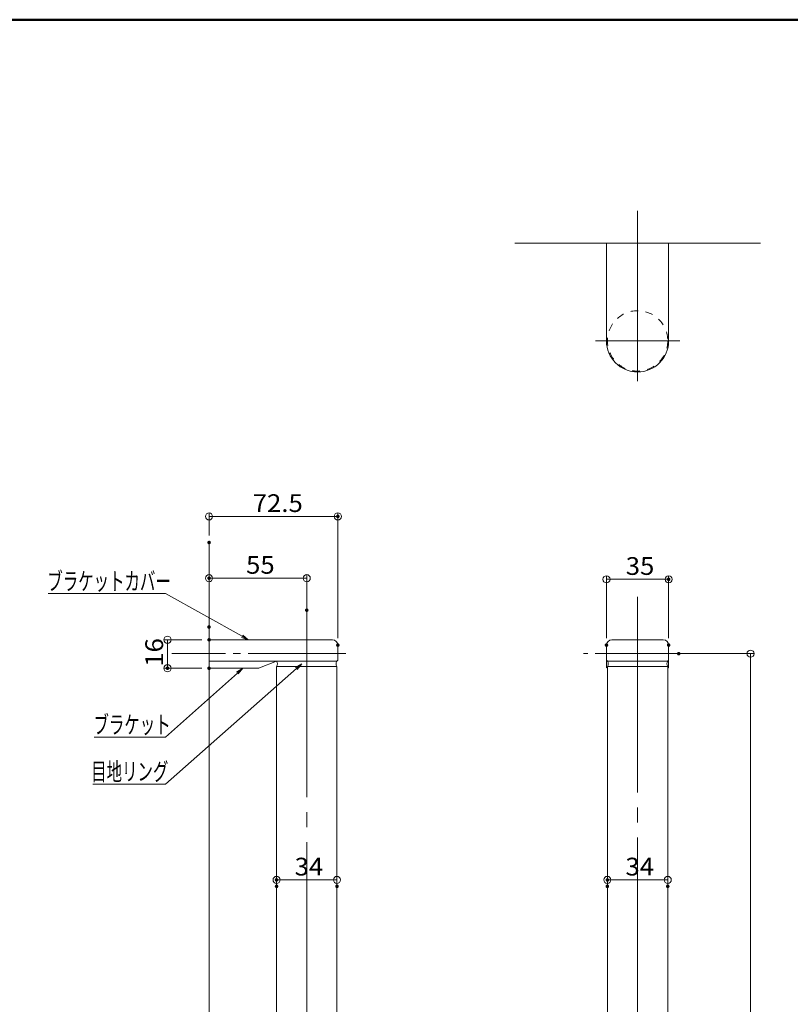
# Model space of a CAD drawing. Units: millimetres. Extents: x -800 to 800, y -554 to 554.
# Drawn here: x -68 to 366, y 0 to 554 of the extents above; entities that cross this region are included whole.
import ezdxf

# ---------------------------------------------------------------- set-up
doc = ezdxf.new("R2010")
doc.units = ezdxf.units.MM
doc.header["$LTSCALE"] = 5
for name, pattern in [('JWW_CENTER2', [13.546667, 11.006667, -0.846667, 0.846667, -0.846667]), ('JWW_CENTERX2', [27.093333, 22.013333, -1.693333, 1.693333, -1.693333]), ('JWW_DASHED1', [1.693333, 0.846667, -0.846667])]:
    doc.linetypes.add(name, pattern=pattern)
for name, color, linetype in [('02壁', 7, 'Continuous'), ('05仕上断面', 7, 'Continuous'), ('06仕上投影', 7, 'Continuous'), ('4手摺芯', 7, 'Continuous'), ('6文字', 7, 'Continuous'), ('CYA_M', 7, 'Continuous'), ('GRE_M', 7, 'Continuous'), ('PARTS_SIN', 7, 'Continuous'), ('RED_M', 7, 'Continuous'), ('SUNPO', 7, 'Continuous'), ('SUNPOU', 7, 'Continuous'), ('zumenwaku', 7, 'Continuous')]:
    doc.layers.add(name, color=color, linetype=linetype)
doc.styles.add('ＭＳ ゴシック', font='msgothic.ttc', dxfattribs={"height": 1})

# ---------------------------------------------------------------- blocks, each defined once
blk = doc.blocks.new('_ORIGIN_0-A_')
at = {"layer": 'SUNPO', "color": 1, "linetype": 'Continuous', "lineweight": 5}
blk.add_line((0, 0), (-1, 0), dxfattribs=at)
blk.add_circle((0, 0), 0.5, dxfattribs=at)
blk = doc.blocks.new('_ORIGIN_0-D_')
at = {"layer": 'SUNPOU', "color": 1, "linetype": 'Continuous', "lineweight": 5}
blk.add_line((0, 0), (-1, 0), dxfattribs=at)
blk.add_circle((0, 0), 0.5, dxfattribs=at)
blk = doc.blocks.new('MLeader1_1-0_')
at = {"layer": '6文字', "color": 1, "linetype": 'Continuous', "lineweight": 5}
for p, q in [((2.63, 46.24), (-10.31, 46.24)), ((2.92, 46.24), (2.63, 46.24)), ((11.54, 41.41), (2.92, 46.24))]:
    blk.add_line(p, q, dxfattribs=at)
at = {"layer": '6文字', "color": 2, "linetype": 'Continuous', "lineweight": 20}
for p, q in [((12.23, 41.02), (11.47, 41.29)), ((12.23, 41.02), (11.54, 41.41)), ((11.6, 41.53), (12.23, 41.02))]:
    blk.add_line(p, q, dxfattribs=at)
at = {"layer": '6文字', "color": 2, "linetype": 'Continuous', "lineweight": 20, "style": 'ＭＳ ゴシック', "width": 0.638136}
blk.add_text('ブラケットカバー', height=1.996, dxfattribs=at).set_placement((-10.4, 46.61))
blk = doc.blocks.new('MLeader2_1-0_')
at = {"layer": '6文字', "color": 2, "linetype": 'Continuous', "lineweight": 20}
for p, q in [((10.92, 37.38), (11.6, 37.82)), ((11.6, 37.82), (11, 37.28)), ((11.6, 37.82), (11.09, 37.19))]:
    blk.add_line(p, q, dxfattribs=at)
at = {"layer": '6文字', "color": 1, "linetype": 'Continuous', "lineweight": 5}
for p, q in [((11, 37.28), (2.92, 30.07)), ((2.63, 30.07), (-5.12, 30.07)), ((2.92, 30.07), (2.63, 30.07))]:
    blk.add_line(p, q, dxfattribs=at)
at = {"layer": '6文字', "color": 2, "linetype": 'Continuous', "lineweight": 20, "style": 'ＭＳ ゴシック', "width": 0.638136}
blk.add_text('ブラケット', height=1.996, dxfattribs=at).set_placement((-5.2, 30.47))
blk = doc.blocks.new('MLeader3_1-0_')
at = {"layer": '6文字', "color": 1, "linetype": 'Continuous', "lineweight": 5}
for p, q in [((17.65, 37.79), (2.92, 24.79)), ((2.63, 24.79), (-5.28, 24.79)), ((2.92, 24.79), (2.63, 24.79))]:
    blk.add_line(p, q, dxfattribs=at)
at = {"layer": '6文字', "color": 2, "linetype": 'Continuous', "lineweight": 20}
for p, q in [((17.56, 37.89), (18.25, 38.31)), ((18.25, 38.31), (17.65, 37.79)), ((18.25, 38.31), (17.74, 37.69))]:
    blk.add_line(p, q, dxfattribs=at)
at = {"layer": '6文字', "color": 2, "linetype": 'Continuous', "lineweight": 20, "style": 'ＭＳ ゴシック', "width": 0.638136}
blk.add_text('目地リング', height=1.996, dxfattribs=at).set_placement((-5.46, 25.19))

msp = doc.modelspace()

# ---------------------------------------------------------------- linework, layer by layer
at = {"layer": '02壁', "color": 8, "linetype": 'Continuous', "lineweight": 5}
for p, q in [((349.48, 428.28), (211.13, 428.28)), ((39.06, -443.98), (39.06, 259.82))]:
    msp.add_line(p, q, dxfattribs=at)
at = {"layer": '05仕上断面', "color": 3, "linetype": 'Continuous', "lineweight": 5}
for p, q in [((262.81, 373.28), (262.81, 428.28)), ((262.81, 428.28), (297.81, 428.28)), ((297.81, 373.28), (297.81, 428.28)), ((39.06, 205.09), (108.56, 205.09)), ((265.81, 205.09), (294.81, 205.09)), ((111.56, 202.09), (111.56, 193.59)), ((262.81, 202.09), (262.81, 189.59)), ((297.81, 202.09), (297.81, 189.59)), ((39.06, 193.09), (111.06, 193.09)), ((77.06, 190.09), (111.06, 190.09)), ((111.06, 193.09), (111.56, 193.59)), ((263.31, 193.09), (262.81, 193.59)), ((263.31, 189.09), (262.81, 189.59)), ((263.31, 193.09), (297.31, 193.09)), ((263.31, 190.09), (297.31, 190.09)), ((297.31, 193.09), (297.81, 193.59)), ((297.31, 189.09), (297.81, 189.59))]:
    msp.add_line(p, q, dxfattribs=at)
for centre, radius, start, end in [((280.31, 373.28), 17.5, 180, 0), ((108.56, 202.09), 3, 0, 90), ((265.81, 202.09), 3, 90, 180), ((294.81, 202.09), 3, 0, 90), ((75.06, 191.59), 2.5, 323.1301, 36.8699), ((113.06, 191.59), 2.5, 143.1301, 216.8699), ((261.31, 191.59), 2.5, 323.1301, 36.8699), ((299.31, 191.59), 2.5, 143.1301, 216.8699)]:
    msp.add_arc(centre, radius, start, end, dxfattribs=at)
at = {"layer": '06仕上投影', "color": 4, "linetype": 'JWW_DASHED1', "lineweight": 9}
msp.add_circle((280.31, 373.28), 17, dxfattribs=at)
at = {"layer": '4手摺芯', "color": 5, "linetype": 'JWW_CENTERX2', "lineweight": 9}
for p, q in [((280.31, 350.58), (280.31, 446.49)), ((304.05, 373.28), (256.56, 373.28)), ((280.31, 229.31), (280.31, -428.43)), ((94.06, 226.7), (94.06, -428.43))]:
    msp.add_line(p, q, dxfattribs=at)
at = {"layer": 'CYA_M', "color": 4, "linetype": 'Continuous', "lineweight": 5}
for p, q in [((77.06, 190.09), (77.06, -395.51)), ((111.06, 190.09), (111.06, -395.51)), ((263.31, -395.51), (263.31, 190.09)), ((297.31, -395.51), (297.31, 190.09))]:
    msp.add_line(p, q, dxfattribs=at)
at = {"layer": 'Defpoints', "color": 7, "linetype": 'Continuous', "lineweight": 5, "const_width": 1}
for points in [[(112.06, 274.51, 0.414214), (111.56, 275.01, 0.414214), (111.06, 274.51, 0.414214), (111.56, 274.01, 0.414214)], [(39.56, 259.82, 0.414214), (39.06, 260.32, 0.414214), (38.56, 259.82, 0.414214), (39.06, 259.32, 0.414214)], [(39.56, 239.76, 0.414214), (39.06, 240.26, 0.414214), (38.56, 239.76, 0.414214), (39.06, 239.26, 0.414214)], [(298.31, 239.12, 0.414214), (297.81, 239.62, 0.414214), (297.31, 239.12, 0.414214), (297.81, 238.62, 0.414214)], [(94.56, 221.75, 0.414214), (94.06, 222.25, 0.414214), (93.56, 221.75, 0.414214), (94.06, 221.25, 0.414214)], [(39.56, 212.29, 0.414214), (39.06, 212.79, 0.414214), (38.56, 212.29, 0.414214), (39.06, 211.79, 0.414214)], [(39.56, 205.09, 0.414214), (39.06, 205.59, 0.414214), (38.56, 205.09, 0.414214), (39.06, 204.59, 0.414214)], [(112.06, 202.09, 0.414214), (111.56, 202.59, 0.414214), (111.06, 202.09, 0.414214), (111.56, 201.59, 0.414214)], [(263.31, 202.09, 0.414214), (262.81, 202.59, 0.414214), (262.31, 202.09, 0.414214), (262.81, 201.59, 0.414214)], [(298.31, 202.09, 0.414214), (297.81, 202.59, 0.414214), (297.31, 202.09, 0.414214), (297.81, 201.59, 0.414214)], [(304, 197.29, 0.414214), (303.5, 197.79, 0.414214), (303, 197.29, 0.414214), (303.5, 196.79, 0.414214)], [(16.16, 189.09, 0.414214), (15.66, 189.59, 0.414214), (15.16, 189.09, 0.414214), (15.66, 188.59, 0.414214)], [(39.56, 189.09, 0.414214), (39.06, 189.59, 0.414214), (38.56, 189.09, 0.414214), (39.06, 188.59, 0.414214)], [(77.56, 69.99, 0.414214), (77.06, 70.49, 0.414214), (76.56, 69.99, 0.414214), (77.06, 69.49, 0.414214)], [(77.56, 66.38, 0.414214), (77.06, 66.88, 0.414214), (76.56, 66.38, 0.414214), (77.06, 65.88, 0.414214)], [(111.56, 66.38, 0.414214), (111.06, 66.88, 0.414214), (110.56, 66.38, 0.414214), (111.06, 65.88, 0.414214)], [(263.81, 69.99, 0.414214), (263.31, 70.49, 0.414214), (262.81, 69.99, 0.414214), (263.31, 69.49, 0.414214)], [(263.81, 66.38, 0.414214), (263.31, 66.88, 0.414214), (262.81, 66.38, 0.414214), (263.31, 65.88, 0.414214)], [(297.81, 66.38, 0.414214), (297.31, 66.88, 0.414214), (296.81, 66.38, 0.414214), (297.31, 65.88, 0.414214)]]:
    msp.add_lwpolyline(points, format="xyb", close=True, dxfattribs=at)
at = {"layer": 'GRE_M', "color": 3, "linetype": 'Continuous', "lineweight": 5}
for p, q in [((39.06, 189.09), (66.67, 189.09)), ((67.42, 189.23), (77.06, 193.09))]:
    msp.add_line(p, q, dxfattribs=at)
msp.add_arc((66.67, 191.09), 2, 270, 291.8014, dxfattribs=at)
at = {"layer": 'PARTS_SIN', "color": 5, "linetype": 'JWW_CENTER2', "lineweight": 5}
for p, q in [((116.12, 197.29), (18.18, 197.29)), ((311.55, 197.29), (249.92, 197.29))]:
    msp.add_line(p, q, dxfattribs=at)
at = {"layer": 'RED_M', "color": 1, "linetype": 'Continuous', "lineweight": 5}
for p, q in [((111.06, 193.09), (77.06, 193.09)), ((297.31, 193.09), (263.31, 193.09))]:
    msp.add_line(p, q, dxfattribs=at)
at = {"layer": 'SUNPO', "color": 1, "linetype": 'Continuous', "lineweight": 5}
for p, q in [((39.06, 263.82), (39.06, 276.51)), ((43.06, 274.51), (107.56, 274.51)), ((111.56, 206.09), (111.56, 276.51)), ((39.06, 216.29), (39.06, 241.76)), ((90.06, 239.76), (43.06, 239.76)), ((94.06, 225.75), (94.06, 241.76)), ((307.5, 197.29), (345.94, 197.29)), ((343.94, 193.29), (343.94, -398.71))]:
    msp.add_line(p, q, dxfattribs=at)
at = {"layer": 'SUNPOU', "color": 1, "linetype": 'Continuous', "lineweight": 5}
for p, q in [((262.81, 206.09), (262.81, 241.12)), ((266.81, 239.12), (293.81, 239.12)), ((297.81, 206.09), (297.81, 241.12)), ((35.06, 205.09), (13.66, 205.09)), ((15.66, 201.09), (15.66, 193.09)), ((35.06, 189.09), (13.66, 189.09)), ((77.06, 70.38), (77.06, 71.99)), ((107.06, 69.99), (81.06, 69.99)), ((111.06, 70.38), (111.06, 71.99)), ((263.31, 70.38), (263.31, 71.99)), ((293.31, 69.99), (267.31, 69.99)), ((297.31, 70.38), (297.31, 71.99))]:
    msp.add_line(p, q, dxfattribs=at)
at = {"layer": 'zumenwaku', "color": 6, "linetype": 'Continuous', "lineweight": 50}
msp.add_line((800.18, 554), (-799.82, 554), dxfattribs=at)

# ---------------------------------------------------------------- block references
at = {"layer": '6文字', "color": 2, "linetype": 'Continuous', "lineweight": 20, "xscale": 5, "yscale": 5}
for name in ['MLeader1_1-0_', 'MLeader3_1-0_', 'MLeader2_1-0_']:
    msp.add_blockref(name, (0, 0), dxfattribs=at)
at = {"layer": 'SUNPO', "color": 1, "linetype": 'Continuous', "lineweight": 5, "xscale": 4, "yscale": 4}
for p, rotation in [((39.06, 274.51), 180), ((39.06, 239.76), 180), ((343.94, 197.29), 90)]:
    msp.add_blockref('_ORIGIN_0-A_', p, dxfattribs=dict(at, rotation=rotation))
for p in [(111.56, 274.51), (94.06, 239.76)]:
    msp.add_blockref('_ORIGIN_0-A_', p, dxfattribs=at)
at = {"layer": 'SUNPOU', "color": 1, "linetype": 'Continuous', "lineweight": 5, "xscale": 4, "yscale": 4}
for p, rotation in [((262.81, 239.12), 180), ((15.66, 205.09), 90), ((15.66, 189.09), 270), ((77.06, 69.99), 180), ((263.31, 69.99), 180)]:
    msp.add_blockref('_ORIGIN_0-D_', p, dxfattribs=dict(at, rotation=rotation))
for p in [(297.81, 239.12), (111.06, 69.99), (297.31, 69.99)]:
    msp.add_blockref('_ORIGIN_0-D_', p, dxfattribs=at)

# ---------------------------------------------------------------- texts
at = {"layer": 'SUNPO', "color": 2, "linetype": 'Continuous', "lineweight": 5, "style": 'ＭＳ ゴシック', "width": 1.065897}
for s, p in [('72.5', (63.64, 277)), ('55', (59.89, 242.26))]:
    msp.add_text(s, height=9.982, dxfattribs=at).set_placement(p)
at = {"layer": 'SUNPOU', "color": 2, "linetype": 'Continuous', "lineweight": 5, "style": 'ＭＳ ゴシック', "width": 1.065897}
for s, p in [('35', (273.64, 241.62)), ('34', (87.22, 72.48)), ('34', (273.47, 72.48))]:
    msp.add_text(s, height=9.982, dxfattribs=at).set_placement(p)
msp.add_text('16', height=9.982, rotation=90, dxfattribs=at).set_placement((13.16, 189.92))

doc.saveas('drawing.dxf')
